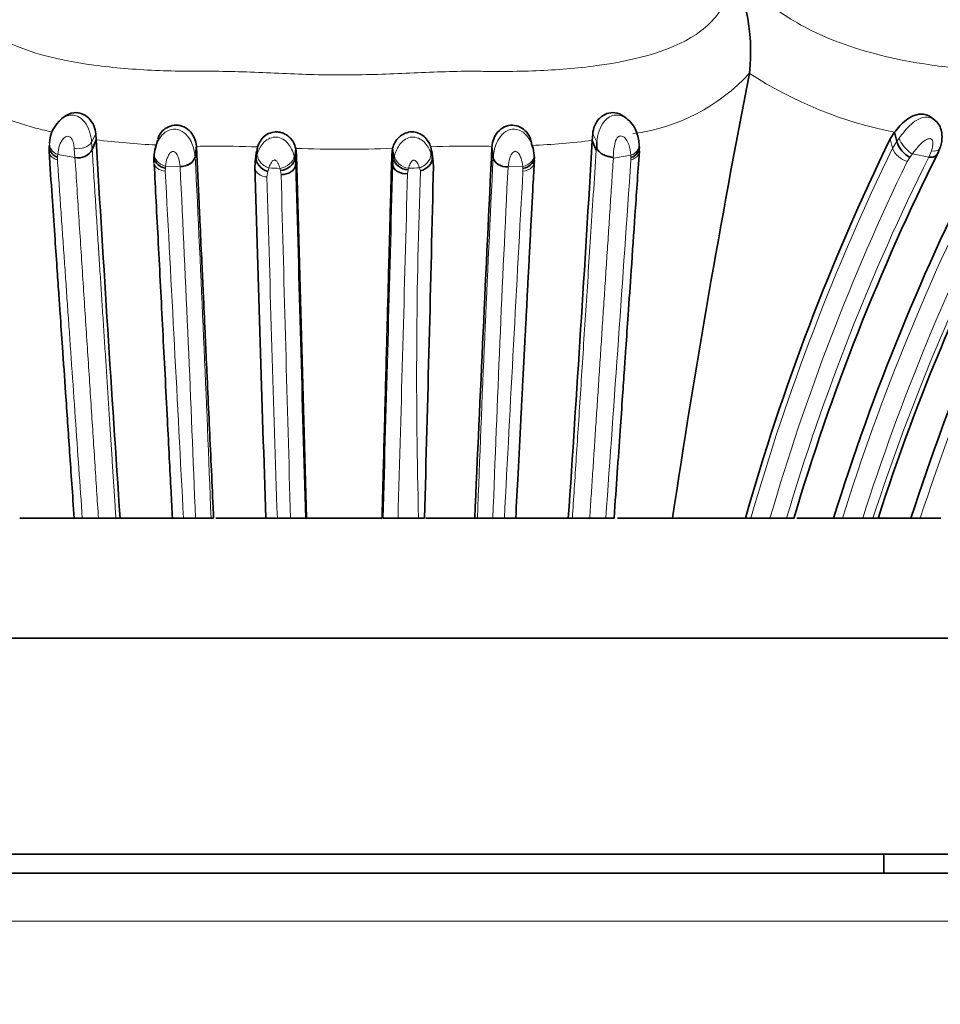
# Model space of a CAD drawing. Units: millimetres. Extents: x 0 to 786, y 0 to 1164.
# Drawn here: x 403 to 422, y 1047 to 1067 of the extents above; entities that cross this region are included whole.
import ezdxf
from ezdxf import colors
from ezdxf.entities.mleader import LeaderData, LeaderLine
from ezdxf.math import Vec2, Vec3

# ---------------------------------------------------------------- set-up
doc = ezdxf.new("R2010")
doc.units = ezdxf.units.MM
doc.layers.add('DV2_Défaut', color=7, linetype='Continuous')
doc.layers.add('Défaut', color=7, linetype='Continuous')

# ---------------------------------------------------------------- blocks, each defined once
blk = doc.blocks.new('_DOT')
at = {"color": 0}
blk.add_line((0, 0), (-1, 0), dxfattribs=at)
at = {"color": 0, "const_width": 0.333}
blk.add_lwpolyline([(-0.1665, 0, 1), (0.1665, 0, 1)], format="xyb", close=True, dxfattribs=at)
blk = doc.blocks.new('SE1')
at = {"layer": 'DV2_Défaut', "color": 7, "linetype": 'Continuous', "lineweight": 35}
for p, q in [((418.094, 1066.165), (418.094, 1066.167)), ((403.793, 1065.251), (403.752, 1065.219)), ((415.524, 1065.232), (415.479, 1065.264)), ((421.958, 1065.192), (421.878, 1065.251)), ((404.47, 1064.781), (404.463, 1064.901)), ((414.825, 1064.901), (414.817, 1064.767)), ((421.117, 1064.937), (421.028, 1064.799)), ((421.117, 1064.937), (421.166, 1064.743)), ((403.491, 1064.646), (403.489, 1064.541)), ((404.47, 1064.781), (404.388, 1064.578)), ((405.751, 1064.773), (405.74, 1064.708)), ((406.562, 1064.649), (406.534, 1064.436)), ((407.839, 1064.632), (407.809, 1064.418)), ((407.826, 1064.54), (407.839, 1064.632)), ((411.449, 1064.635), (411.478, 1064.421)), ((411.462, 1064.54), (411.449, 1064.635)), ((412.724, 1064.63), (412.749, 1064.416)), ((413.548, 1064.705), (413.539, 1064.768)), ((414.817, 1064.767), (414.898, 1064.564)), ((414.912, 1064.599), (414.911, 1064.736)), ((405.677, 1064.415), (405.675, 1064.307)), ((407.818, 1064.541), (407.787, 1064.326)), ((408.635, 1064.601), (408.614, 1064.388)), ((408.652, 1064.47), (408.632, 1064.259)), ((408.635, 1064.601), (408.652, 1064.47)), ((408.652, 1064.47), (408.856, 1056.888)), ((410.653, 1064.603), (410.636, 1064.47)), ((410.636, 1064.47), (410.657, 1064.259)), ((410.653, 1064.603), (410.675, 1064.39)), ((411.5, 1064.326), (411.47, 1064.542)), ((413.609, 1064.391), (413.605, 1064.45)), ((422.006, 1064.47), (422.065, 1064.605)), ((407.787, 1064.326), (407.783, 1064.185)), ((411.492, 1064.326), (411.506, 1064.235)), ((415.252, 1064.401), (415.256, 1064.394)), ((402.877, 1056.888), (404.011, 1056.888)), ((404.013, 1056.888), (404.183, 1056.888)), ((404.183, 1056.888), (404.519, 1056.888)), ((404.519, 1056.888), (404.883, 1056.888)), ((404.883, 1056.888), (404.969, 1056.888)), ((404.974, 1056.888), (406.113, 1056.888)), ((406.057, 1056.888), (406.292, 1056.888)), ((406.292, 1056.888), (406.542, 1056.888)), ((406.542, 1056.888), (406.867, 1056.888)), ((406.867, 1056.888), (406.921, 1056.888)), ((406.969, 1056.888), (408.049, 1056.888)), ((408.005, 1056.888), (408.25, 1056.888)), ((408.25, 1056.888), (408.524, 1056.888)), ((408.524, 1056.888), (408.833, 1056.888)), ((408.833, 1056.888), (408.856, 1056.888)), ((408.856, 1056.888), (410.434, 1056.888)), ((410.456, 1056.888), (410.765, 1056.888)), ((410.765, 1056.888), (411.195, 1056.888)), ((411.195, 1056.888), (411.317, 1056.888)), ((411.343, 1056.888), (412.365, 1056.888)), ((412.366, 1056.888), (412.42, 1056.888)), ((412.42, 1056.888), (412.743, 1056.888)), ((412.743, 1056.888), (412.983, 1056.888)), ((412.983, 1056.888), (413.223, 1056.888)), ((413.175, 1056.888), (414.317, 1056.888)), ((414.319, 1056.888), (414.401, 1056.888)), ((414.401, 1056.888), (414.763, 1056.888)), ((414.763, 1056.888), (415.099, 1056.888)), ((415.099, 1056.888), (415.271, 1056.888)), ((415.339, 1056.888), (416.489, 1056.888)), ((416.489, 1056.888), (418.009, 1056.888)), ((418.008, 1056.888), (418.122, 1056.888)), ((418.122, 1056.888), (418.523, 1056.888)), ((418.523, 1056.888), (418.866, 1056.888)), ((418.866, 1056.888), (419.018, 1056.888)), ((419.08, 1056.888), (419.847, 1056.888)), ((419.847, 1056.888), (420.031, 1056.888)), ((420.031, 1056.888), (420.457, 1056.888)), ((420.457, 1056.888), (420.666, 1056.888)), ((420.666, 1056.888), (420.773, 1056.888)), ((420.775, 1056.888), (421.461, 1056.888)), ((421.461, 1056.888), (421.655, 1056.888)), ((421.655, 1056.888), (422.082, 1056.888)), ((425.644, 1054.388), (393.644, 1054.388)), ((425.644, 1049.888), (393.644, 1049.888)), ((420.894, 1049.488), (420.894, 1049.888)), ((433.644, 1049.488), (385.644, 1049.488))]:
    blk.add_line(p, q, dxfattribs=at)
at = {"layer": 'DV2_Défaut', "color": 7, "linetype": 'Continuous', "lineweight": 18}
for p, q in [((404.463, 1064.901), (404.376, 1064.731)), ((414.825, 1064.901), (414.911, 1064.736)), ((404.376, 1064.731), (404.388, 1064.578)), ((406.563, 1064.63), (406.535, 1064.417)), ((421.028, 1064.799), (421.077, 1064.606)), ((421.077, 1064.606), (421.166, 1064.743)), ((421.166, 1064.743), (421.217, 1064.817)), ((403.665, 1064.417), (403.663, 1064.362)), ((404.03, 1064.408), (403.67, 1064.471)), ((404.03, 1064.408), (404.015, 1064.6)), ((405.681, 1064.462), (405.686, 1064.512)), ((407.795, 1064.322), (407.809, 1064.418)), ((407.809, 1064.418), (407.834, 1064.505)), ((408.601, 1064.444), (408.614, 1064.388)), ((410.675, 1064.39), (410.689, 1064.448)), ((411.452, 1064.509), (411.48, 1064.412)), ((411.478, 1064.421), (411.492, 1064.326)), ((413.602, 1064.498), (413.606, 1064.453)), ((415.62, 1064.457), (415.256, 1064.394)), ((421.438, 1064.414), (421.384, 1064.331)), ((421.491, 1064.484), (421.439, 1064.413)), ((421.831, 1064.42), (421.491, 1064.484)), ((421.831, 1064.42), (421.888, 1064.553)), ((406.222, 1064.224), (405.919, 1064.233)), ((408.614, 1064.388), (408.632, 1064.259)), ((410.657, 1064.259), (410.675, 1064.39)), ((413.365, 1064.225), (413.06, 1064.218)), ((415.623, 1064.363), (415.623, 1064.408)), ((405.914, 1064.186), (405.911, 1064.127)), ((408.049, 1064.12), (408.032, 1064.006)), ((408.071, 1064.193), (408.05, 1064.12)), ((408.327, 1064.056), (408.317, 1064.138)), ((410.976, 1064.15), (410.962, 1064.074)), ((411.236, 1064.13), (411.215, 1064.195)), ((413.371, 1064.129), (413.369, 1064.182)), ((434.644, 1048.488), (384.644, 1048.488))]:
    blk.add_line(p, q, dxfattribs=at)
at = {"layer": 'DV2_Défaut', "color": 7, "linetype": 'Continuous', "lineweight": 35}
for centre, radius, start, end in [((413.936, 1066.607), 4.182, 353.9586, 29.8012), ((632.049, 1024.36), 218.001, 168.94428, 171.41881), ((404.208, 1064.671), 0.713, 129.8016, 176.985), ((405.847, 1064.498), 2.356, 175.9386, 177.6417), ((1430.473, 1125.967), 1027.826, 183.41276, 183.853644), ((406.479, 1064.408), 0.799, 161.2995, 175.9918), ((2236.948, 976.244), 1826.364, 177.22572, 177.469232), ((412.797, 1064.407), 0.809, 3.0093, 18.1329), ((-764.997, 1135.678), 1181.943, 356.177754, 356.560436), ((413.252, 1064.531), 2.543, 1.1144, 2.5138), ((464.356, 1043.731), 48.179, 154.0694, 164.1512), ((421.723, 1064.927), 0.586, 198.2292, 241.0324), ((404.095, 1064.734), 0.332, 258.7826, 331.9769), ((408.974, 1064.178), 3.294, 175.7899, 176.8801), ((415.194, 1064.567), 0.603, 354.4465, 2.6886), ((464.088, 1043.513), 47.011, 153.4526, 163.4723), ((465.183, 1042.801), 47.474, 152.739, 162.738), ((466.671, 1042.343), 47.492, 152.3038, 162.1658), ((3659.011, 1160.573), 3252.656, 181.697246, 181.826729), ((-1221.544, 1102.384), 1633.495, 358.404003, 358.66179), ((412.986, 1064.327), 0.616, 354.3504, 3.2227), ((465.609, 1042.356), 47.131, 152.3412, 162.0415)]:
    blk.add_arc(centre, radius, start, end, dxfattribs=at)
at = {"layer": 'DV2_Défaut', "color": 7, "linetype": 'Continuous', "lineweight": 18}
for centre, radius, start, end in [((415.156, 1068.865), 3.989, 277.2863, 317.4321), ((422.795, 1073.405), 8.632, 237.0059, 258.792), ((403.554, 1064.681), 0.824, 3.53, 34.9796), ((415.731, 1064.685), 0.821, 144.4538, 176.473), ((406.471, 1080.641), 15.986, 262.8107, 267.3369), ((406.963, 1041.827), 22.821, 87.8023, 90.3563), ((412.166, 1047.862), 16.787, 88.9741, 92.4494), ((412.497, 1059.486), 5.161, 87.4609, 90.3365), ((412.934, 1079.997), 15.346, 272.3417, 277.0474), ((398.414, 1064.882), 5.272, 354.9402, 355.5369), ((-237.125, 1032.24), 644.464, 2.191925, 2.862747), ((409.616, 1089.879), 25.297, 267.7779, 272.3501), ((1046.225, 1032.933), 634.257, 177.154803, 177.835469), ((420.818, 1064.723), 5.204, 182.9315, 183.469), ((464.28, 1043.642), 48.021, 154.1163, 163.9878), ((464.088, 1043.436), 47.18, 153.591, 163.4332), ((421.509, 1064.78), 0.466, 201.9906, 254.5343), ((401.052, 1064.705), 4.89, 353.9016, 354.4603), ((-223.122, 1033.069), 630.114, 2.166418, 2.833891), ((7759.94, 1261.252), 7353.947, 181.5349874, 181.5924306), ((-6422.894, 1247.145), 6835.998, 358.4051607, 358.4669563), ((946.918, 1037.494), 534.526, 177.13426, 177.92061), ((418.159, 1064.61), 4.809, 184.5913, 185.1127), ((-6073.501, 1515.897), 6504.815, 355.9535907, 356.0195892), ((463.965, 1043.686), 47.322, 154.1341, 163.8001), ((465.158, 1042.713), 47.301, 152.7964, 162.5609), ((-4381.413, 808.598), 4794.139, 2.968697, 3.055326), ((1986.757, 1108.744), 1579.359, 181.623232, 181.881565), ((411.003, 1135.349), 71.217, 267.64109, 267.82927), ((413.266, 1065.408), 5.11, 193.8688, 194.3969), ((3528.588, 1146.151), 3121.34, 181.507121, 181.638743), ((-2563.632, 1142.099), 2975.618, 358.359034, 358.497438), ((414.199, 1063.331), 3.326, 165.0962, 165.7386), ((407.491, 1153.847), 89.728, 272.23172, 272.37916), ((522.835, 1059.873), 111.681, 177.81566, 181.5314), ((3690.274, 885.008), 3281.795, 176.871244, 176.997831), ((464.998, 1042.73), 46.738, 152.7975, 162.3664), ((466.595, 1041.817), 48.338, 152.4359, 161.8333), ((466.103, 1042.429), 46.741, 152.2328, 161.9799)]:
    blk.add_arc(centre, radius, start, end, dxfattribs=at)
for centre, major_axis, ratio, start_param, end_param in [((403.774, 1064.673), (0.276, -0.054), 0.795782, 3.226321, 4.484359), ((404.111, 1064.77), (0.279, 0.028), 0.6197, 4.297027, 5.900176), ((415.516, 1064.658), (-0.278, -0.039), 0.789759, 1.841703, 3.085373), ((421.432, 1064.684), (-0.202, 0.221), 0.395348, 0.62276, 2.249928), ((405.96, 1064.448), (0.274, -0.063), 0.775687, 3.137204, 4.74081), ((406.256, 1064.446), (-0.28, -0.008), 0.805241, 1.427835, 3.020012), ((408.099, 1064.407), (-0.244, 0.154), 0.715596, 0.288054, 1.891101), ((408.33, 1064.397), (0.256, 0.125), 0.694885, 4.291074, 5.88739), ((410.959, 1064.4), (-0.256, 0.127), 0.692137, 0.402463, 1.998778), ((413.327, 1064.44), (-0.276, -0.054), 0.77561, 1.558402, 3.161985), ((421.809, 1064.733), (-0.252, 0.139), 0.493374, 2.145371, 3.226635), ((405.953, 1064.34), (0.279, 0.025), 0.76353, 3.183156, 4.495313), ((408.061, 1064.218), (0.28, 0.014), 0.76009, 3.234573, 4.571931)]:
    blk.add_ellipse(centre, major_axis=major_axis, ratio=ratio, start_param=start_param, end_param=end_param, dxfattribs=at)
at = {"layer": 'DV2_Défaut', "color": 7, "linetype": 'Continuous', "lineweight": 35}
for centre, major_axis, ratio, start_param, end_param in [((415.519, 1064.609), (-0.277, -0.043), 0.789569, 1.830722, 3.173173), ((405.955, 1064.4), (0.274, -0.064), 0.774069, 3.147217, 4.741387), ((408.077, 1064.334), (0.25, -0.139), 0.726902, 3.416312, 4.991672), ((413.331, 1064.396), (-0.276, -0.055), 0.774079, 1.556243, 3.151941), ((405.953, 1064.34), (0.279, 0.025), 0.76353, 2.900668, 3.183156), ((408.061, 1064.218), (0.28, 0.014), 0.76009, 2.994825, 3.234573), ((408.342, 1064.351), (0.262, 0.112), 0.707808, 4.325969, 5.910978), ((408.352, 1064.269), (0.28, 0.013), 0.761397, 4.587144, 6.173226), ((410.95, 1064.364), (-0.267, 0.094), 0.723327, 0.330269, 1.915026)]:
    blk.add_ellipse(centre, major_axis=major_axis, ratio=ratio, start_param=start_param, end_param=end_param, dxfattribs=at)
at = {"layer": 'DV2_Défaut', "color": 7, "linetype": 'Continuous', "lineweight": 18}
for points, knots in [([(401.724, 1068.685), (401.691, 1068.583), (401.624, 1068.38), (401.607, 1068.076), (401.687, 1067.595), (402.344, 1066.762), (403.995, 1066.348), (405.486, 1066.229), (406.255, 1066.209), (406.696, 1066.207), (407.139, 1066.21), (407.691, 1066.193), (408.354, 1066.163), (409.019, 1066.137), (409.905, 1066.126), (410.791, 1066.159), (411.671, 1066.2), (412.167, 1066.211), (412.498, 1066.208), (412.719, 1066.205), (413.104, 1066.204), (413.865, 1066.22), (415.345, 1066.336), (416.977, 1066.762), (417.643, 1067.638), (417.704, 1068.229), (417.611, 1068.532), (417.565, 1068.685)], [0, 0, 0, 0, 0.022244, 0.043956, 0.065585, 0.129553, 0.253344, 0.315472, 0.346485, 0.361989, 0.377502, 0.40852, 0.439554, 0.470524, 0.501361, 0.563003, 0.593929, 0.624867, 0.632602, 0.640336, 0.655802, 0.686719, 0.747886, 0.871081, 0.934657, 0.966864, 1, 1, 1, 1]), ([(417.565, 1068.685), (417.624, 1068.583), (417.742, 1068.38), (417.986, 1068.077), (418.464, 1067.597), (419.741, 1066.765), (421.532, 1066.349), (422.875, 1066.23), (423.517, 1066.209), (423.827, 1066.207), (424.002, 1066.208), (424.263, 1066.208), (424.658, 1066.194), (425.351, 1066.153), (426.014, 1066.124), (426.621, 1066.141), (427.052, 1066.169), (427.468, 1066.199), (427.776, 1066.211), (427.984, 1066.208), (428.122, 1066.205), (428.358, 1066.204), (428.801, 1066.219), (429.349, 1066.303), (429.813, 1066.545), (429.983, 1067.004), (429.703, 1067.639), (429.234, 1068.229), (428.923, 1068.532), (428.765, 1068.685)], [0, 0, 0, 0, 0.022212, 0.043854, 0.065368, 0.129036, 0.252608, 0.314635, 0.345524, 0.36097, 0.368699, 0.376427, 0.407332, 0.438256, 0.499928, 0.530755, 0.561684, 0.592629, 0.623563, 0.631299, 0.639034, 0.654506, 0.685401, 0.746768, 0.808687, 0.871177, 0.934799, 0.96699, 1, 1, 1, 1]), ([(403.552, 1064.941), (403.515, 1064.949), (403.415, 1064.972), (403.254, 1065.012), (403.072, 1065.062), (402.834, 1065.134), (402.546, 1065.237), (402.222, 1065.378), (401.918, 1065.541), (401.678, 1065.703), (401.489, 1065.86), (401.34, 1066.004), (401.254, 1066.11), (401.211, 1066.165)], [0, 0, 0, 0, 0.037793, 0.10098, 0.164443, 0.228084, 0.354217, 0.482349, 0.608482, 0.739506, 0.82137, 0.908174, 1, 1, 1, 1]), ([(403.739, 1065.21), (403.744, 1065.213), (403.818, 1065.268), (403.95, 1065.314), (404.124, 1065.26), (404.191, 1065.192), (404.229, 1065.153)], [0, 0, 0, 0, 0.034753, 0.508463, 0.716714, 1, 1, 1, 1]), ([(415.062, 1065.163), (415.099, 1065.199), (415.167, 1065.267), (415.338, 1065.318), (415.46, 1065.274), (415.527, 1065.229)], [0, 0, 0, 0, 0.285163, 0.530094, 1, 1, 1, 1]), ([(421.217, 1064.817), (421.255, 1064.867), (421.331, 1064.968), (421.501, 1065.154), (421.737, 1065.29), (421.905, 1065.231), (421.951, 1065.198)], [0, 0, 0, 0, 0.204502, 0.416266, 0.805292, 1, 1, 1, 1]), ([(404.015, 1064.6), (404.01, 1064.634), (404, 1064.702), (403.974, 1064.794), (403.918, 1064.85), (403.846, 1064.859), (403.764, 1064.791), (403.692, 1064.654), (403.678, 1064.537), (403.67, 1064.471)], [0, 0, 0, 0, 0.130144, 0.260624, 0.322335, 0.381102, 0.50009, 0.717316, 1, 1, 1, 1]), ([(405.74, 1064.71), (405.759, 1064.754), (405.813, 1064.85), (405.941, 1064.974), (406.134, 1065.023), (406.317, 1064.938), (406.434, 1064.788), (406.507, 1064.614), (406.524, 1064.506), (406.533, 1064.436)], [0, 0, 0, 0, 0.122765, 0.270418, 0.410826, 0.552263, 0.702418, 0.830594, 1, 1, 1, 1]), ([(407.834, 1064.505), (407.871, 1064.587), (407.941, 1064.744), (408.187, 1064.868), (408.374, 1064.799), (408.479, 1064.702), (408.557, 1064.577), (408.585, 1064.492), (408.601, 1064.444)], [0, 0, 0, 0, 0.255587, 0.493292, 0.613718, 0.739562, 0.853793, 1, 1, 1, 1]), ([(410.689, 1064.448), (410.704, 1064.492), (410.732, 1064.575), (410.808, 1064.7), (410.915, 1064.799), (411.1, 1064.867), (411.345, 1064.746), (411.415, 1064.59), (411.452, 1064.509)], [0, 0, 0, 0, 0.135731, 0.260084, 0.386003, 0.506886, 0.74506, 1, 1, 1, 1]), ([(412.749, 1064.416), (412.756, 1064.473), (412.769, 1064.584), (412.838, 1064.769), (412.959, 1064.932), (413.146, 1065.025), (413.346, 1064.976), (413.475, 1064.849), (413.53, 1064.75), (413.548, 1064.707)], [0, 0, 0, 0, 0.157275, 0.304735, 0.454598, 0.595754, 0.735455, 0.882264, 1, 1, 1, 1]), ([(415.62, 1064.457), (415.612, 1064.534), (415.601, 1064.649), (415.528, 1064.788), (415.455, 1064.869), (415.358, 1064.855), (415.3, 1064.769), (415.266, 1064.608), (415.258, 1064.484), (415.252, 1064.401)], [0, 0, 0, 0, 0.248944, 0.373396, 0.492065, 0.550095, 0.612242, 0.742317, 1, 1, 1, 1]), ([(406.822, 1064.648), (406.787, 1064.648), (406.7, 1064.648), (406.614, 1064.649), (406.563, 1064.635)], [0, 0, 0, 0, 0.400017, 1, 1, 1, 1]), ([(421.888, 1064.553), (421.898, 1064.584), (421.917, 1064.646), (421.922, 1064.728), (421.903, 1064.781), (421.881, 1064.796), (421.867, 1064.802), (421.831, 1064.809), (421.736, 1064.766), (421.614, 1064.648), (421.536, 1064.543), (421.491, 1064.484)], [0, 0, 0, 0, 0.129633, 0.260431, 0.323828, 0.3545, 0.36959, 0.384513, 0.502086, 0.715878, 1, 1, 1, 1]), ([(403.489, 1064.542), (403.49, 1064.518), (403.496, 1064.493), (403.524, 1064.443), (403.546, 1064.42), (403.601, 1064.383), (403.632, 1064.37), (403.663, 1064.362)], [0, 0, 0, 0, 0.296682, 0.296682, 0.648341, 0.648341, 1, 1, 1, 1]), ([(404.388, 1064.578), (404.399, 1064.404), (404.421, 1064.061), (404.454, 1063.55), (404.486, 1063.052), (404.517, 1062.569), (404.547, 1062.1), (404.577, 1061.638), (404.607, 1061.175), (404.637, 1060.713), (404.666, 1060.258), (404.695, 1059.811), (404.723, 1059.368), (404.751, 1058.932), (404.779, 1058.51), (404.805, 1058.095), (404.832, 1057.686), (404.858, 1057.283), (404.875, 1057.018), (404.883, 1056.888)], [0, 0, 0, 0, 0.07279, 0.142884, 0.210355, 0.275272, 0.337702, 0.397709, 0.458349, 0.519431, 0.578014, 0.634169, 0.691445, 0.746826, 0.799803, 0.850448, 0.902228, 0.952269, 1, 1, 1, 1]), ([(406.222, 1064.222), (406.214, 1064.281), (406.202, 1064.367), (406.159, 1064.473), (406.121, 1064.519), (406.095, 1064.535), (406.078, 1064.539), (406.037, 1064.534), (405.99, 1064.478), (405.938, 1064.374), (405.927, 1064.289), (405.919, 1064.233)], [0, 0, 0, 0, 0.253648, 0.381161, 0.443432, 0.473642, 0.488468, 0.503287, 0.623584, 0.748062, 1, 1, 1, 1]), ([(411.452, 1064.509), (411.46, 1064.459), (411.444, 1064.389), (411.374, 1064.296), (411.345, 1064.268), (411.281, 1064.223), (411.247, 1064.207), (411.215, 1064.195)], [0, 0, 0, 0, 0.5, 0.5, 0.75, 0.75, 1, 1, 1, 1]), ([(413.365, 1064.225), (413.358, 1064.283), (413.347, 1064.37), (413.296, 1064.479), (413.249, 1064.536), (413.211, 1064.54), (413.203, 1064.54), (413.188, 1064.536), (413.162, 1064.52), (413.123, 1064.472), (413.079, 1064.364), (413.068, 1064.276), (413.06, 1064.218)], [0, 0, 0, 0, 0.252774, 0.377666, 0.497994, 0.50535, 0.512617, 0.52728, 0.557636, 0.619826, 0.74703, 1, 1, 1, 1]), ([(414.401, 1056.888), (414.414, 1057.093), (414.442, 1057.52), (414.484, 1058.17), (414.529, 1058.863), (414.576, 1059.585), (414.625, 1060.347), (414.676, 1061.13), (414.728, 1061.939), (414.783, 1062.776), (414.84, 1063.658), (414.878, 1064.254), (414.898, 1064.564)], [0, 0, 0, 0, 0.075672, 0.157916, 0.242999, 0.336456, 0.432628, 0.53594, 0.641256, 0.7517, 0.87112, 1, 1, 1, 1]), ([(415.797, 1064.565), (415.8, 1064.534), (415.795, 1064.501), (415.763, 1064.444), (415.74, 1064.42), (415.686, 1064.384), (415.654, 1064.371), (415.623, 1064.363)], [0, 0, 0, 0, 0.35717, 0.35717, 0.678585, 0.678585, 1, 1, 1, 1]), ([(403.663, 1064.362), (403.675, 1064.2), (403.697, 1063.878), (403.73, 1063.392), (403.764, 1062.909), (403.797, 1062.429), (403.83, 1061.952), (403.863, 1061.478), (403.896, 1061.009), (403.928, 1060.543), (403.975, 1059.875), (404.035, 1059.006), (404.109, 1057.942), (404.159, 1057.235), (404.183, 1056.888)], [0, 0, 0, 0, 0.069413, 0.137809, 0.205185, 0.271534, 0.336852, 0.401134, 0.464375, 0.52657, 0.587715, 0.730467, 0.867911, 1, 1, 1, 1]), ([(404.519, 1056.888), (404.507, 1057.082), (404.481, 1057.474), (404.443, 1058.065), (404.404, 1058.666), (404.364, 1059.276), (404.324, 1059.895), (404.283, 1060.522), (404.241, 1061.157), (404.2, 1061.798), (404.157, 1062.446), (404.115, 1063.098), (404.072, 1063.755), (404.044, 1064.189), (404.03, 1064.408)], [0, 0, 0, 0, 0.073127, 0.148147, 0.225048, 0.303821, 0.384455, 0.466937, 0.551257, 0.637402, 0.725361, 0.815122, 0.906672, 1, 1, 1, 1]), ([(408.305, 1064.183), (408.295, 1064.217), (408.28, 1064.267), (408.247, 1064.325), (408.221, 1064.349), (408.206, 1064.357), (408.197, 1064.359), (408.192, 1064.359), (408.15, 1064.354), (408.104, 1064.281), (408.082, 1064.223), (408.071, 1064.193)], [0, 0, 0, 0, 0.255641, 0.3826, 0.444812, 0.475414, 0.490307, 0.497713, 0.505219, 0.747798, 1, 1, 1, 1]), ([(411.215, 1064.195), (411.204, 1064.225), (411.183, 1064.282), (411.138, 1064.352), (411.097, 1064.358), (411.092, 1064.358), (411.084, 1064.356), (411.068, 1064.348), (411.043, 1064.325), (411.01, 1064.268), (410.995, 1064.219), (410.985, 1064.186)], [0, 0, 0, 0, 0.251997, 0.494027, 0.501478, 0.508853, 0.523723, 0.5544, 0.616792, 0.744181, 1, 1, 1, 1]), ([(413.598, 1064.267), (413.589, 1064.246), (413.576, 1064.225), (413.511, 1064.16), (413.437, 1064.133), (413.371, 1064.129)], [0, 0, 0, 0, 0.280103, 0.280103, 1, 1, 1, 1]), ([(415.256, 1064.394), (415.244, 1064.219), (415.221, 1063.871), (415.187, 1063.346), (415.153, 1062.823), (415.119, 1062.303), (415.085, 1061.787), (415.051, 1061.275), (415.018, 1060.766), (414.985, 1060.262), (414.952, 1059.763), (414.92, 1059.27), (414.887, 1058.782), (414.856, 1058.3), (414.824, 1057.824), (414.793, 1057.355), (414.773, 1057.043), (414.763, 1056.888)], [0, 0, 0, 0, 0.074747, 0.148367, 0.220851, 0.292195, 0.362392, 0.431436, 0.499321, 0.566041, 0.631592, 0.695966, 0.759158, 0.821163, 0.881975, 0.941589, 1, 1, 1, 1])]:
    blk.add_open_spline(points, degree=3, knots=knots, dxfattribs=at)
at = {"layer": 'DV2_Défaut', "color": 7, "linetype": 'Continuous', "lineweight": 35}
for points, knots in [([(404.463, 1064.901), (404.456, 1065.013), (404.405, 1065.144), (404.231, 1065.315), (404.117, 1065.354), (403.933, 1065.338), (403.859, 1065.305), (403.8, 1065.256)], [0, 0, 0, 0, 0.365635, 0.365635, 0.73127, 0.73127, 1, 1, 1, 1]), ([(415.472, 1065.268), (415.418, 1065.309), (415.353, 1065.336), (415.178, 1065.356), (415.062, 1065.319), (414.886, 1065.15), (414.832, 1065.016), (414.825, 1064.901)], [0, 0, 0, 0, 0.241769, 0.241769, 0.620885, 0.620885, 1, 1, 1, 1]), ([(415.795, 1064.684), (415.781, 1064.786), (415.759, 1064.921), (415.655, 1065.121), (415.569, 1065.193), (415.515, 1065.238)], [0, 0, 0, 0, 0.448602, 0.71038, 1, 1, 1, 1]), ([(421.88, 1065.25), (421.819, 1065.296), (421.742, 1065.318), (421.561, 1065.311), (421.451, 1065.26), (421.27, 1065.121), (421.186, 1065.024), (421.117, 1064.937)], [0, 0, 0, 0, 0.2674654, 0.2674654, 0.6337327, 0.6337327, 1, 1, 1, 1]), ([(405.757, 1064.787), (405.776, 1064.853), (405.842, 1064.997), (406.046, 1065.089), (406.179, 1065.084), (406.234, 1065.075), (406.33, 1065.043), (406.448, 1064.953), (406.536, 1064.805), (406.553, 1064.709), (406.561, 1064.65)], [0, 0, 0, 0, 0.191119, 0.447019, 0.480823, 0.514643, 0.582565, 0.720773, 0.859346, 1, 1, 1, 1]), ([(413.536, 1064.779), (413.516, 1064.836), (413.486, 1064.893), (413.368, 1065.028), (413.264, 1065.082), (413.04, 1065.087), (412.926, 1065.034), (412.772, 1064.859), (412.734, 1064.747), (412.726, 1064.646)], [0, 0, 0, 0, 0.167965, 0.167965, 0.4465, 0.4465, 0.725034, 0.725034, 1, 1, 1, 1]), ([(422.065, 1064.605), (422.079, 1064.646), (422.102, 1064.717), (422.114, 1064.851), (422.097, 1064.984), (422.044, 1065.113), (421.986, 1065.167), (421.951, 1065.198)], [0, 0, 0, 0, 0.179122, 0.370107, 0.602516, 0.798322, 1, 1, 1, 1]), ([(407.839, 1064.632), (407.873, 1064.715), (407.938, 1064.873), (408.156, 1064.95), (408.271, 1064.943), (408.319, 1064.936), (408.4, 1064.91), (408.504, 1064.842), (408.594, 1064.725), (408.621, 1064.643), (408.635, 1064.601)], [0, 0, 0, 0, 0.262714, 0.495837, 0.525961, 0.556176, 0.617012, 0.740891, 0.865519, 1, 1, 1, 1]), ([(411.449, 1064.635), (411.423, 1064.712), (411.378, 1064.788), (411.237, 1064.909), (411.146, 1064.946), (410.958, 1064.944), (410.863, 1064.904), (410.72, 1064.772), (410.675, 1064.685), (410.653, 1064.603)], [0, 0, 0, 0, 0.25, 0.25, 0.5, 0.5, 0.75, 0.75, 1, 1, 1, 1]), ([(403.492, 1064.652), (403.489, 1064.619), (403.495, 1064.584), (403.526, 1064.52), (403.549, 1064.492), (403.603, 1064.446), (403.634, 1064.429), (403.665, 1064.417)], [0, 0, 0, 0, 0.353159, 0.353159, 0.676579, 0.676579, 1, 1, 1, 1]), ([(405.71, 1064.621), (405.716, 1064.645), (405.725, 1064.674), (405.737, 1064.704), (405.74, 1064.71)], [0, 0, 0, 0, 0.795374, 1, 1, 1, 1]), ([(406.563, 1064.635), (406.57, 1064.495), (406.582, 1064.229), (406.6, 1063.836), (406.618, 1063.457), (406.641, 1062.947), (406.662, 1062.493), (406.681, 1062.092), (406.693, 1061.823), (406.715, 1061.349), (406.74, 1060.799), (406.766, 1060.243), (406.792, 1059.68), (406.825, 1058.969), (406.865, 1058.103), (406.897, 1057.407), (406.916, 1057.001), (406.921, 1056.888)], [0, 0, 0, 0, 0.056463, 0.110506, 0.162113, 0.211269, 0.317252, 0.343784, 0.370334, 0.423486, 0.530036, 0.583449, 0.636965, 0.744322, 0.851757, 0.959109, 1, 1, 1, 1]), ([(413.548, 1064.707), (413.549, 1064.704), (413.562, 1064.673), (413.571, 1064.642), (413.578, 1064.614)], [0, 0, 0, 0, 0.092678, 1, 1, 1, 1]), ([(403.489, 1064.541), (403.512, 1064.199), (403.549, 1063.666), (403.605, 1062.84), (403.651, 1062.169), (403.688, 1061.625), (403.726, 1061.074), (403.774, 1060.38), (403.839, 1059.425), (403.922, 1058.215), (403.978, 1057.4), (404.014, 1056.888)], [0, 0, 0, 0, 0.130125, 0.240464, 0.330829, 0.401104, 0.456704, 0.548583, 0.671921, 0.827117, 1, 1, 1, 1]), ([(406.222, 1064.222), (406.288, 1064.223), (406.369, 1064.242), (406.491, 1064.324), (406.527, 1064.384), (406.535, 1064.426)], [0, 0, 0, 0, 0.5, 0.5, 1, 1, 1, 1]), ([(410.636, 1064.47), (410.622, 1063.973), (410.609, 1063.458), (410.591, 1062.79), (410.587, 1062.665), (410.58, 1062.403), (410.577, 1062.27), (410.566, 1061.869), (410.559, 1061.597), (410.549, 1061.251), (410.548, 1061.19), (410.544, 1061.058), (410.542, 1060.991), (410.537, 1060.792), (410.533, 1060.657), (410.523, 1060.251), (410.515, 1059.975), (410.493, 1059.132), (410.477, 1058.551), (410.459, 1057.874), (410.457, 1057.81), (410.453, 1057.67), (410.451, 1057.6), (410.446, 1057.388), (410.442, 1057.246), (410.436, 1057.031), (410.434, 1056.96), (410.434, 1056.888)], [0, 0, 0, 0, 0.216275, 0.216275, 0.270343, 0.270343, 0.324412, 0.324412, 0.43255, 0.43255, 0.459584, 0.459584, 0.486618, 0.486618, 0.540687, 0.540687, 0.648824, 0.648824, 0.865099, 0.865099, 0.892133, 0.892133, 0.919168, 0.919168, 0.973236, 0.973236, 1, 1, 1, 1]), ([(411.478, 1064.421), (411.487, 1064.366), (411.467, 1064.302), (411.372, 1064.19), (411.3, 1064.148), (411.236, 1064.13)], [0, 0, 0, 0, 0.5, 0.5, 1, 1, 1, 1]), ([(412.749, 1064.416), (412.755, 1064.366), (412.79, 1064.308), (412.912, 1064.229), (412.993, 1064.213), (413.06, 1064.218)], [0, 0, 0, 0, 0.5, 0.5, 1, 1, 1, 1]), ([(414.898, 1064.564), (414.898, 1064.563), (414.9, 1064.562), (414.902, 1064.566), (414.904, 1064.571), (414.908, 1064.583), (414.91, 1064.593), (414.912, 1064.599)], [0, 0, 0, 0, 0.059554, 0.168036, 0.335716, 0.565752, 1, 1, 1, 1]), ([(415.252, 1064.401), (415.25, 1064.404), (415.245, 1064.41), (415.231, 1064.415), (415.211, 1064.42), (415.183, 1064.425), (415.148, 1064.433), (415.104, 1064.445), (415.059, 1064.463), (415.012, 1064.489), (414.967, 1064.523), (414.933, 1064.562), (414.918, 1064.589), (414.912, 1064.599)], [0, 0, 0, 0, 0.028746, 0.067039, 0.118318, 0.184833, 0.268376, 0.370368, 0.49159, 0.602168, 0.741903, 0.906005, 1, 1, 1, 1]), ([(415.271, 1056.888), (415.295, 1057.236), (415.335, 1057.806), (415.395, 1058.671), (415.444, 1059.387), (415.483, 1059.955), (415.522, 1060.518), (415.57, 1061.21), (415.633, 1062.135), (415.713, 1063.301), (415.765, 1064.054), (415.799, 1064.542)], [0, 0, 0, 0, 0.117416, 0.228863, 0.320144, 0.391344, 0.447156, 0.538471, 0.661199, 0.81515, 1, 1, 1, 1]), ([(421.831, 1064.42), (421.891, 1064.41), (421.954, 1064.417), (421.998, 1064.458), (422.005, 1064.468), (422.01, 1064.478)], [0, 0, 0, 0, 0.79903, 0.79903, 1, 1, 1, 1]), ([(406.061, 1056.888), (406.052, 1057.077), (406.03, 1057.498), (405.995, 1058.181), (405.954, 1058.995), (405.908, 1059.886), (405.86, 1060.816), (405.813, 1061.728), (405.767, 1062.622), (405.723, 1063.471), (405.696, 1064.012), (405.682, 1064.269)], [0, 0, 0, 0, 0.0724301, 0.1621042, 0.2652439, 0.3918201, 0.5159886, 0.6404199, 0.7654513, 0.888434, 1, 1, 1, 1]), ([(410.962, 1064.074), (410.896, 1064.067), (410.816, 1064.082), (410.696, 1064.155), (410.662, 1064.211), (410.657, 1064.259)], [0, 0, 0, 0, 0.5, 0.5, 1, 1, 1, 1]), ([(413.608, 1064.367), (413.599, 1064.187), (413.581, 1063.84), (413.554, 1063.329), (413.528, 1062.835), (413.504, 1062.356), (413.479, 1061.894), (413.457, 1061.456), (413.435, 1061.035), (413.414, 1060.63), (413.394, 1060.249), (413.376, 1059.897), (413.358, 1059.562), (413.342, 1059.245), (413.312, 1058.666), (413.271, 1057.888), (413.236, 1057.199), (413.22, 1056.888)], [0, 0, 0, 0, 0.07698, 0.148874, 0.215858, 0.283855, 0.346953, 0.405381, 0.462098, 0.51715, 0.567664, 0.613864, 0.656346, 0.699469, 0.738327, 0.881983, 1, 1, 1, 1])]:
    blk.add_open_spline(points, degree=3, knots=knots, dxfattribs=at)
blk.add_open_spline([(413.608, 1064.367), (413.615, 1064.336), (413.612, 1064.3), (413.598, 1064.267)], degree=3, dxfattribs=at)

msp = doc.modelspace()

# ---------------------------------------------------------------- block references
at = {"layer": 'Défaut'}
msp.add_blockref('SE1', (0, 0), dxfattribs=at)

# ---------------------------------------------------------------- leaders
at = {"layer": 'Défaut', "color": 7, "linetype": 'Continuous', "lineweight": 18}
ml = msp.add_multileader_mtext('Standard', dxfattribs=at)
ml.set_content('{\\pxsm0.9;\\fSolid Edge ISO|b1||i0||c0|p34;\\W1.;20/06/2017\\P}', color=256)
ml.set_leader_properties()
ml.set_arrow_properties(name='DOT')
ml.build(insert=Vec2(0, 0))
ml.multileader.update_dxf_attribs({"leader_type": 0, "dogleg_length": 0, "arrow_head_size": 12})
ctx = ml.context
ctx.base_point, ctx.char_height, ctx.arrow_head_size, ctx.landing_gap_size = Vec3(656.602, 1156.973), 12, 12, 4.2
notes = []
notes.append((ctx, [(0, (0, 0, 0), (0, 0), (1, 0), 1, [])]))
ctx.mtext.insert = Vec3(658.602, 1163.093)
for ctx, leaders in notes:
    for number, flags, end, landing, length, lines in leaders:
        leader = LeaderData()
        leader.index, (leader.has_last_leader_line, leader.has_dogleg_vector, leader.attachment_direction) = number, flags
        leader.last_leader_point, leader.dogleg_vector, leader.dogleg_length = Vec3(end), Vec3(landing), length
        for number, points, colour, breaks in lines:
            line = LeaderLine()
            line.index, line.vertices, line.color, line.breaks = number, Vec3.list(points), colors.encode_raw_color(colour), breaks
            leader.lines.append(line)
        ctx.leaders.append(leader)

doc.saveas('drawing.dxf')
